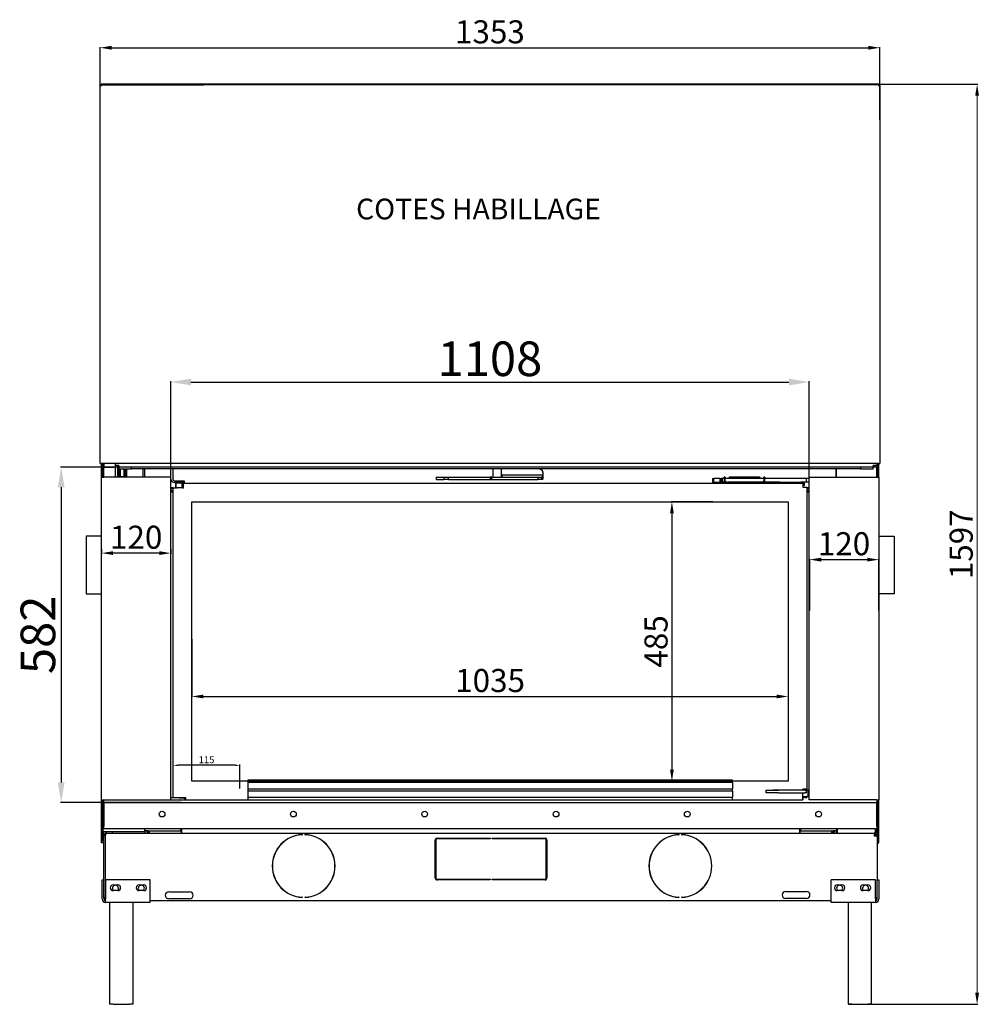
# Model space of a CAD drawing. Extents: x -604 to 2283, y 197 to 4169.
# Drawn here: x -604 to 1061, y 2423 to 4133 of the extents above; entities that cross this region are included whole.
import ezdxf

# ---------------------------------------------------------------- set-up
doc = ezdxf.new("R2010")
doc.units = 0
doc.header["$LTSCALE"] = 6.024096
for name, color, linetype, lineweight in [('Arêtes tangentes visibles(ISO)', 7, 'Continuous', 25), ('Arêtes visibles', 7, 'Continuous', 25), ('Arêtes visibles(ISO)', 7, 'Continuous', 25)]:
    doc.layers.add(name, color=color, linetype=linetype, lineweight=lineweight)
doc.styles.add('_ ISO 25 _', font='arial.ttf')
doc.styles.add('TEXTE AXIS', font='arial.ttf')
doc.dimstyles.new('AXIS', dxfattribs={"dimtxt": 12, "dimasz": 8, "dimexe": 1.25, "dimexo": 0.625, "dimgap": 2, "dimtad": 1, "dimdec": 0, "dimtxsty": 'TEXTE AXIS', "dimcen": 50, "dimclrd": 1, "dimclre": 1, "dimclrt": 1, "dimadec": 0, "dimazin": 0, "dimtfac": 1, "dimtdec": 0, "dimtmove": 0, "dimatfit": 3, "dimfxl": 1, "dimlwd": 25, "dimlwe": 25, "dimarcsym": 0})

# ---------------------------------------------------------------- blocks, each defined once
blk = doc.blocks.new('*D9')
at = {"color": 3, "lineweight": 25}
for p, q in [((-342.1, 3281.8), (-342.1, 3505.1)), ((765.7, 3281.8), (765.7, 3505.1)), ((-307.1, 3503.8), (730.7, 3503.8))]:
    blk.add_line(p, q, dxfattribs=at)
at = {"color": 3}
for points in [[(-307.1, 3509.6), (-307.1, 3498), (-342.1, 3503.8)], [(730.7, 3509.6), (730.7, 3498), (765.7, 3503.8)]]:
    blk.add_solid(points, dxfattribs=at)
at = {"layer": 'Defpoints', "color": 0}
for p in [(765.7, 3503.8), (-342.1, 3281.2), (765.7, 3281.2)]:
    blk.add_point(p, dxfattribs=at)
at = {"color": 3, "insert": (211.8, 3536.4), "char_height": 60, "attachment_point": 5, "style": 'TEXTE AXIS'}
blk.add_mtext('1108', dxfattribs=at)
blk = doc.blocks.new('*D10')
at = {"color": 3, "lineweight": 25}
for p, q in [((-324.2, 3356), (-533.3, 3356)), ((-532.1, 3321), (-532.1, 2808.7)), ((-324.2, 2773.7), (-533.3, 2773.7))]:
    blk.add_line(p, q, dxfattribs=at)
at = {"color": 3}
for points in [[(-537.9, 3321), (-526.3, 3321), (-532.1, 3356)], [(-537.9, 2808.7), (-526.3, 2808.7), (-532.1, 2773.7)]]:
    blk.add_solid(points, dxfattribs=at)
at = {"layer": 'Defpoints', "color": 0}
for p in [(-323.6, 3356), (-532.1, 2773.7), (-323.6, 2773.7)]:
    blk.add_point(p, dxfattribs=at)
at = {"color": 3, "insert": (-564.7, 3064.9), "char_height": 60, "attachment_point": 5, "rotation": 90, "style": 'TEXTE AXIS'}
blk.add_mtext('582', dxfattribs=at)
blk = doc.blocks.new('*D11')
at = {"color": 1, "lineweight": 25}
for p, q in [((766.7, 3107), (766.7, 3196.7)), ((886.6, 3107), (886.6, 3196.7)), ((786.7, 3195.5), (866.6, 3195.5))]:
    blk.add_line(p, q, dxfattribs=at)
at = {"color": 1}
for points in [[(786.7, 3198.8), (786.7, 3192.1), (766.7, 3195.5)], [(866.6, 3198.8), (866.6, 3192.1), (886.6, 3195.5)]]:
    blk.add_solid(points, dxfattribs=at)
at = {"layer": 'Defpoints', "color": 0}
for p in [(886.6, 3195.5), (766.7, 3106.4), (886.6, 3106.4)]:
    blk.add_point(p, dxfattribs=at)
at = {"color": 1, "insert": (826.2, 3217.9), "char_height": 40, "attachment_point": 5, "style": 'TEXTE AXIS'}
blk.add_mtext('120', dxfattribs=at)
blk = doc.blocks.new('*D12')
at = {"color": 1, "lineweight": 25}
for p, q in [((-462, 3213.6), (-462, 3205.6)), ((-362.1, 3206.8), (-442, 3206.8)), ((-342.1, 3213.6), (-342.1, 3205.6))]:
    blk.add_line(p, q, dxfattribs=at)
at = {"color": 1}
for points in [[(-442, 3210.1), (-442, 3203.5), (-462, 3206.8)], [(-362.1, 3210.1), (-362.1, 3203.5), (-342.1, 3206.8)]]:
    blk.add_solid(points, dxfattribs=at)
at = {"layer": 'Defpoints', "color": 0}
for p in [(-462, 3214.3), (-342.1, 3214.3), (-462, 3206.8)]:
    blk.add_point(p, dxfattribs=at)
at = {"color": 1, "insert": (-402, 3229.2), "char_height": 40, "attachment_point": 5, "style": 'TEXTE AXIS'}
blk.add_mtext('120', dxfattribs=at)
blk = doc.blocks.new('*D18')
at = {"color": 1, "lineweight": 25}
for p, q in [((729.5, 3071), (729.5, 2956.7)), ((-305.3, 3057.5), (-305.3, 2956.7)), ((-285.3, 2957.9), (709.5, 2957.9))]:
    blk.add_line(p, q, dxfattribs=at)
at = {"color": 1}
for points in [[(-285.3, 2961.2), (-285.3, 2954.6), (-305.3, 2957.9)], [(709.5, 2961.2), (709.5, 2954.6), (729.5, 2957.9)]]:
    blk.add_solid(points, dxfattribs=at)
at = {"layer": 'Defpoints', "color": 0}
for p in [(729.5, 3071.6), (-305.3, 3058.1), (729.5, 2957.9)]:
    blk.add_point(p, dxfattribs=at)
at = {"color": 1, "insert": (212.1, 2980.4), "char_height": 40, "attachment_point": 5, "style": 'TEXTE AXIS'}
blk.add_mtext('1035', dxfattribs=at)
blk = doc.blocks.new('*D19')
at = {"color": 1, "lineweight": 25}
for p, q in [((598.5, 3296.1), (526.4, 3296.1)), ((527.6, 3276.1), (527.6, 2831)), ((660.9, 2811), (526.4, 2811))]:
    blk.add_line(p, q, dxfattribs=at)
at = {"color": 1}
for points in [[(524.3, 3276.1), (530.9, 3276.1), (527.6, 3296.1)], [(524.3, 2831), (530.9, 2831), (527.6, 2811)]]:
    blk.add_solid(points, dxfattribs=at)
at = {"layer": 'Defpoints', "color": 0}
for p in [(599.2, 3296.1), (527.6, 2811), (661.5, 2811)]:
    blk.add_point(p, dxfattribs=at)
at = {"color": 1, "insert": (505.2, 3053.5), "char_height": 40, "attachment_point": 5, "rotation": 90, "style": 'TEXTE AXIS'}
blk.add_mtext('485', dxfattribs=at)
blk = doc.blocks.new('*D22')
at = {"color": 1, "lineweight": 25}
for p, q in [((862, 4020.8), (1058.4, 4020.8)), ((834, 2423.5), (1058.4, 2423.5))]:
    blk.add_line(p, q, dxfattribs=at)
at = {"color": 1, "lineweight": 18}
blk.add_line((1057.2, 4000.8), (1057.2, 2443.5), dxfattribs=at)
at = {"color": 1}
for points in [[(1053.8, 4000.8), (1060.5, 4000.8), (1057.2, 4020.8)], [(1053.8, 2443.5), (1060.5, 2443.5), (1057.2, 2423.5)]]:
    blk.add_solid(points, dxfattribs=at)
at = {"layer": 'Defpoints', "color": 0}
for p in [(861.3, 4020.8), (833.3, 2423.5), (1057.2, 2423.5)]:
    blk.add_point(p, dxfattribs=at)
at = {"color": 1, "insert": (1034.7, 3222.1), "char_height": 40, "attachment_point": 5, "rotation": 90, "style": 'TEXTE AXIS'}
blk.add_mtext('1597', dxfattribs=at)
blk = doc.blocks.new('*D26')
at = {"color": 1, "lineweight": 25}
for p, q in [((-337.6, 2798.1), (-337.6, 2839.6)), ((-230.2, 2838.4), (-329.6, 2838.4)), ((-222.2, 2798.1), (-222.2, 2839.6))]:
    blk.add_line(p, q, dxfattribs=at)
at = {"color": 1}
for points in [[(-329.6, 2839.7), (-329.6, 2837), (-337.6, 2838.4)], [(-230.2, 2839.7), (-230.2, 2837), (-222.2, 2838.4)]]:
    blk.add_solid(points, dxfattribs=at)
at = {"layer": 'Defpoints', "color": 0}
for p in [(-337.6, 2838.4), (-337.6, 2797.4), (-222.2, 2797.4)]:
    blk.add_point(p, dxfattribs=at)
at = {"color": 1, "insert": (-279.9, 2846.5), "char_height": 12, "attachment_point": 5, "style": 'TEXTE AXIS'}
blk.add_mtext('115', dxfattribs=at)
blk = doc.blocks.new('*D27')
at = {"color": 1, "lineweight": 25}
for p, q in [((-464.7, 3972.7), (-464.7, 4085.4)), ((-444.7, 4084.2), (868.4, 4084.2)), ((888.4, 3959.2), (888.4, 4085.4))]:
    blk.add_line(p, q, dxfattribs=at)
at = {"color": 1}
for points in [[(-444.7, 4087.5), (-444.7, 4080.8), (-464.7, 4084.2)], [(868.4, 4087.5), (868.4, 4080.8), (888.4, 4084.2)]]:
    blk.add_solid(points, dxfattribs=at)
at = {"layer": 'Defpoints', "color": 0}
for p in [(888.4, 4084.2), (-464.7, 3972.1), (888.4, 3958.5)]:
    blk.add_point(p, dxfattribs=at)
at = {"color": 1, "insert": (211.8, 4106.6), "char_height": 40, "attachment_point": 5, "style": 'TEXTE AXIS'}
blk.add_mtext('1353', dxfattribs=at)

msp = doc.modelspace()

# ---------------------------------------------------------------- linework, layer by layer
for p, q in [((-462, 3236.1), (-488.5, 3236.1)), ((-488.5, 3236.1), (-488.5, 3136.1)), ((886.6, 3236.1), (913.1, 3236.1)), ((913.1, 3236.1), (913.1, 3136.1)), ((-488.5, 3136.1), (-462, 3136.1)), ((-462, 3136.1), (-462, 3136.1)), ((913.1, 3136.1), (886.6, 3136.1)), ((-208.2, 2812.6), (-208.2, 2778.7)), ((632.8, 2778.7), (754.7, 2778.7))]:
    msp.add_line(p, q)
at = {"layer": 'Arêtes tangentes visibles(ISO)'}
for p, q in [((300.4, 3352.1), (300.1, 3352.1)), ((119.3, 3334.8), (119.3, 3338.4)), ((131.9, 3338.4), (131.9, 3334.8)), ((139.9, 3334.8), (139.9, 3338.4)), ((212.2, 3338.4), (212.2, 3334.8)), ((215.1, 3334.8), (215.1, 3338.4)), ((303.9, 3342.4), (232.9, 3342.4)), ((295, 3338.4), (295, 3334.8)), ((301.5, 3334.8), (301.5, 3338.4)), ((303.6, 3334.8), (303.6, 3338.4)), ((303.9, 3346.5), (304.1, 3346.5)), ((304.1, 3342.4), (303.9, 3342.4)), ((600.3, 3330.2), (600.3, 3336.2)), ((610.6, 3336.2), (610.6, 3330.2)), ((615.5, 3330.2), (615.5, 3336.2)), ((618.5, 3337.3), (620.3, 3337.3)), ((686.9, 3337.3), (688.7, 3337.3)), ((620.3, 3332.5), (618.5, 3332.5)), ((622.7, 3328.4), (622.7, 3330.2)), ((624.5, 3328.4), (624.5, 3330.2)), ((688.7, 3332.5), (686.9, 3332.5)), ((632.8, 2808.5), (-208.2, 2808.5)), ((-208.2, 2797.4), (632.8, 2797.4)), ((-208.2, 2782.9), (632.8, 2782.9))]:
    msp.add_line(p, q, dxfattribs=at)
at = {"layer": 'Arêtes visibles', "linetype": 'Continuous', "lineweight": 25}
for p, q in [((-464.7, 4017.8), (-464.7, 4018.8)), ((-464.5, 4018.8), (-464.7, 4018.8)), ((-464.7, 4017.8), (-462.7, 4017.8)), ((-464.7, 3362.4), (-464.7, 4017.8)), ((-463.1, 4018.7), (-463.1, 4019.8)), ((-284.9, 4020.8), (-462.7, 4020.8)), ((-462.7, 4019.8), (-462.7, 4020.8)), ((-462.7, 4017.8), (-462.7, 4019.8)), ((-462.7, 4019.8), (-284.9, 4019.8)), ((888.4, 4020.8), (-284.9, 4020.8)), ((-284.9, 4019.8), (-284.9, 4020.8)), ((-284.9, 4019.8), (-284.9, 4020.8)), ((888.4, 4019.8), (-284.9, 4019.8)), ((886.4, 4017.8), (886.4, 4019.8)), ((886.4, 4017.8), (888.4, 4017.8)), ((886.7, 4019.8), (886.7, 4018.7)), ((888.4, 4018.8), (888.1, 4018.8)), ((888.4, 4019.8), (888.4, 4020.8)), ((888.4, 4018.8), (888.4, 4017.8)), ((888.4, 4017.8), (888.4, 3362.4)), ((-464.7, 3362.4), (-462.7, 3362.4)), ((886.4, 3362.4), (-462.7, 3362.4)), ((-462, 3338.4), (-462, 3362.4)), ((-460, 3362.4), (-460, 3338.4)), ((-459.7, 3338.4), (-459.7, 3362.4)), ((-458, 3362.4), (-458, 3356)), ((-458, 3338.4), (-458, 3356)), ((-458, 3356), (-441, 3356)), ((-438, 3356), (-441, 3356)), ((-438, 3359), (-438, 3362.4)), ((-432, 3359), (-438, 3359)), ((-438, 3356), (-438, 3359)), ((-438, 3338.4), (-438, 3356)), ((-435, 3356), (-438, 3356)), ((-435, 3359), (-435, 3356)), ((-434.1, 3340.9), (-434.1, 3359)), ((-432.3, 3359), (-432.3, 3340.9)), ((-432, 3356), (-432, 3359)), ((-432, 3356), (-432, 3353)), ((-410, 3356), (-432, 3356)), ((-432, 3353), (-410, 3353)), ((-431.8, 3353), (-431.8, 3338.4)), ((-430, 3353), (-430, 3338.4)), ((-429.6, 3353), (-429.6, 3339.8)), ((-422.6, 3339.8), (-422.6, 3353)), ((-422.3, 3338.4), (-422.3, 3353)), ((-420.5, 3338.4), (-420.5, 3353)), ((-419.9, 3338.4), (-419.9, 3353)), ((-418.2, 3338.4), (-418.2, 3353)), ((-410, 3353), (-410, 3356)), ((855.1, 3356), (-410, 3356)), ((855.1, 3353), (-410, 3353)), ((-390, 3338.4), (-390, 3353)), ((-387, 3338.4), (-387, 3353)), ((-386.8, 3338.4), (-386.8, 3353)), ((-341.6, 3335.4), (-341.6, 3353)), ((-338.6, 3353), (-338.6, 3335.4)), ((811.9, 3353), (811.9, 3338.4)), ((813.2, 3338.4), (813.2, 3353)), ((877.1, 3356), (855.1, 3356)), ((855.1, 3356), (855.1, 3353)), ((855.1, 3353), (877.1, 3353)), ((877.1, 3356), (877.1, 3359)), ((883.1, 3359), (877.1, 3359)), ((877.1, 3353), (877.1, 3356)), ((880.1, 3356), (877.1, 3356)), ((880.1, 3356), (880.1, 3359)), ((883.1, 3356), (880.1, 3356)), ((882.6, 3356), (882.6, 3338.4)), ((883.1, 3362.4), (883.1, 3359)), ((883.1, 3359), (883.1, 3356)), ((884.6, 3362.4), (884.6, 3338.4)), ((886.4, 3362.4), (888.4, 3362.4)), ((886.6, 3338.4), (886.6, 3362.4)), ((-462, 2778.7), (-462, 3338.4)), ((-462, 3338.4), (-458, 3338.4)), ((-342.1, 3338.4), (-458, 3338.4)), ((-434.6, 3346.3), (-434.6, 3341.8)), ((-434.6, 3346.3), (-434.1, 3346.3)), ((-434.6, 3341.8), (-434.1, 3341.8)), ((-434.1, 3340.9), (-434.1, 3338.4)), ((-432.3, 3346.3), (-432, 3346.3)), ((-432.3, 3341.8), (-432, 3341.8)), ((-432.3, 3340.9), (-432.3, 3338.4)), ((-429.6, 3339.8), (-422.6, 3339.8)), ((-342.1, 2778.7), (-342.1, 3338.4)), ((765.7, 3338.4), (882.6, 3338.4)), ((765.7, 2778.7), (765.7, 3338.4)), ((882.6, 3338.4), (886.6, 3338.4)), ((886.6, 3338.4), (886.6, 2778.7)), ((-337.6, 3320.3), (-342.1, 3320.3)), ((-342.1, 3318.8), (-337.6, 3318.8)), ((-337.6, 3318.4), (-342.1, 3318.4)), ((-337.6, 3320.4), (-330.6, 3320.4)), ((-337.6, 2782.7), (-337.6, 3320.4)), ((-335.6, 3332.4), (-318.6, 3332.4)), ((-318.6, 3329.4), (-335.6, 3329.4)), ((-332.6, 3328.4), (-333.6, 3328.4)), ((-333.6, 3328.4), (-333.6, 3320.4)), ((-332.6, 3320.4), (-332.6, 3328.4)), ((-322.6, 3328.4), (-332.6, 3328.4)), ((-320.8, 3320.4), (-330.6, 3320.4)), ((-321.6, 3328.4), (-322.6, 3328.4)), ((-322.6, 3328.4), (-322.6, 3320.4)), ((-321.6, 3328.4), (-320.6, 3328.4)), ((-321.6, 3320.4), (-321.6, 3328.4)), ((-320.6, 3324.4), (-321.6, 3324.4)), ((-320.8, 3319.5), (-320.8, 3320.4)), ((-320.6, 3320.3), (-320.8, 3320.3)), ((-320.6, 3328.4), (754.7, 3328.4)), ((-320.6, 3328.4), (-320.6, 3321.4)), ((-320.6, 3321.4), (-320.6, 3319.5)), ((-318.6, 3332.4), (-318.6, 3329.4)), ((754.7, 3328.4), (757.7, 3328.4)), ((754.7, 3328.4), (754.7, 3321.4)), ((757.7, 3324.4), (754.7, 3324.4)), ((754.7, 3321.4), (761.7, 3321.4)), ((757.7, 3324.4), (757.7, 3328.4)), ((761.7, 3321.4), (761.7, 3320.4)), ((761.7, 3320.4), (761.7, 2796.7)), ((765.7, 3320.3), (761.7, 3320.3)), ((761.7, 3318.8), (765.7, 3318.8)), ((765.7, 3318.4), (761.7, 3318.4)), ((-342.1, 3315.4), (-337.6, 3315.4)), ((-337.6, 3312.4), (-342.1, 3312.4)), ((761.7, 3315.4), (765.7, 3315.4)), ((765.7, 3312.4), (761.7, 3312.4)), ((-305.3, 3296.1), (729.5, 3296.1)), ((-305.3, 2811), (-305.3, 3296.1)), ((729.5, 3296.1), (729.5, 2811)), ((729.5, 2811), (-305.3, 2811)), ((691, 2795.5), (712.5, 2795.5)), ((691, 2790.5), (691, 2795.5)), ((712.5, 2790.5), (691, 2790.5)), ((702.7, 2796), (745.7, 2796)), ((702.7, 2795.5), (702.7, 2796)), ((758.1, 2795.5), (712.5, 2795.5)), ((712.5, 2790.5), (758.1, 2790.5)), ((745.7, 2796), (745.7, 2795.5)), ((754.7, 2795.5), (754.7, 2796.7)), ((761.7, 2796.7), (754.7, 2796.7)), ((754.7, 2785.7), (754.7, 2790.5)), ((756.7, 2796.7), (756.7, 2795.7)), ((756.7, 2795.7), (756.7, 2795.5)), ((757.7, 2795.5), (757.7, 2796.7)), ((758.1, 2795.5), (761, 2795.5)), ((761, 2790.5), (758.1, 2790.5)), ((761.5, 2795.5), (761, 2795.5)), ((761, 2790.5), (761, 2795.5)), ((761.5, 2795.5), (764, 2795.5)), ((761.7, 2796.7), (761.7, 2795.5)), ((765.7, 2795.5), (764, 2795.5)), ((764, 2784.5), (764, 2795.5)), ((-462, 2778.7), (-458, 2778.7)), ((-462, 2703.8), (-462, 2778.7)), ((-460, 2778.7), (-460, 2703.8)), ((-459.7, 2723.2), (-459.7, 2778.7)), ((-458, 2773.7), (-458, 2778.7)), ((-458, 2778.7), (-342.1, 2778.7)), ((-458, 2773.7), (883.1, 2773.7)), ((-458, 2773.7), (-458, 2769.7)), ((-458, 2769.7), (-458, 2732.6)), ((-327.6, 2781.7), (-342.1, 2781.7)), ((-342.1, 2778.7), (-208.2, 2778.7)), ((-337.6, 2782.7), (-330.6, 2782.7)), ((-330.6, 2782.7), (-315.8, 2782.7)), ((-327.6, 2781.7), (-317.6, 2781.7)), ((-324.6, 2781.7), (-324.6, 2782.7)), ((-323.1, 2781.7), (-323.1, 2782.7)), ((-317.6, 2778.7), (-317.6, 2781.7)), ((-315.8, 2782.7), (-315.6, 2782.7)), ((-315.6, 2778.7), (-315.6, 2782.7)), ((754.7, 2778.7), (754.7, 2785.7)), ((754.7, 2784.5), (761.5, 2784.5)), ((754.7, 2782.7), (754.9, 2782.7)), ((754.9, 2782.7), (754.9, 2778.7)), ((757.7, 2782.7), (757.7, 2784.5)), ((757.7, 2782.7), (761.7, 2782.7)), ((764, 2784.5), (761.5, 2784.5)), ((761.7, 2784.5), (761.7, 2782.7)), ((764, 2784.5), (765.7, 2784.5)), ((882.6, 2778.7), (765.7, 2778.7)), ((882.6, 2778.7), (886.6, 2778.7)), ((883.1, 2778.7), (883.1, 2773.7)), ((883.1, 2769.7), (883.1, 2773.7)), ((883.1, 2732.6), (883.1, 2769.7)), ((884.6, 2778.7), (884.6, 2703.8)), ((886.6, 2703.8), (886.6, 2778.7)), ((-459.7, 2723.2), (-456.7, 2723.2)), ((-459.7, 2723), (-459.7, 2723.2)), ((-459.7, 2707.2), (-459.7, 2723)), ((-458.2, 2723), (-459.7, 2723)), ((-458.2, 2723.2), (-458.2, 2723)), ((-458.2, 2707.2), (-458.2, 2723)), ((-458, 2728.6), (-458, 2732.6)), ((-458, 2728.6), (880.6, 2728.6)), ((-456.7, 2723.2), (-389.8, 2723.2)), ((-453, 2720.8), (-379, 2720.8)), ((-443.2, 2720.8), (-443.2, 2723.2)), ((-389.8, 2723.2), (-387, 2723.2)), ((-387, 2724.8), (-387, 2728.6)), ((-387, 2723.8), (-387, 2724.8)), ((-381, 2724.8), (-387, 2724.8)), ((-384, 2723.8), (-384, 2724.8)), ((-384, 2723.8), (-379, 2723.8)), ((-381, 2724.8), (-324.6, 2724.8)), ((-381, 2723.8), (-381, 2720.8)), ((-381, 2720.8), (-381, 2720.8)), ((-323.3, 2723.8), (-379, 2723.8)), ((-379, 2720.8), (-379, 2723.8)), ((-379, 2720.8), (-323.3, 2720.8)), ((-324.6, 2724.8), (-324.6, 2728.6)), ((-323.3, 2720.8), (-323.3, 2723.8)), ((-323.3, 2723.8), (-323.1, 2723.8)), ((-323.3, 2720.8), (749.4, 2720.8)), ((-323.1, 2726.8), (-323.1, 2728.6)), ((-323.1, 2726.8), (-323.1, 2720.8)), ((749.2, 2726.8), (749.2, 2728.6)), ((749.2, 2726.8), (749.2, 2720.8)), ((749.2, 2723.8), (749.4, 2723.8)), ((749.4, 2723.8), (749.4, 2720.8)), ((805.2, 2723.8), (749.4, 2723.8)), ((749.4, 2720.8), (805.2, 2720.8)), ((750.7, 2728.6), (750.7, 2724.8)), ((750.7, 2724.8), (807.2, 2724.8)), ((805.2, 2720.8), (805.2, 2723.8)), ((805.2, 2723.8), (810.2, 2723.8)), ((805.2, 2720.8), (878.3, 2720.8)), ((813.2, 2724.8), (807.2, 2724.8)), ((807.2, 2720.8), (807.2, 2723.8)), ((807.2, 2720.8), (807.2, 2720.8)), ((810.2, 2723.8), (810.2, 2724.8)), ((813.2, 2728.6), (813.2, 2724.8)), ((813.2, 2724.8), (813.2, 2723.8)), ((815.2, 2720.8), (815.2, 2728.6)), ((878.3, 2720.8), (878.6, 2720.8)), ((878.6, 2720.8), (878.6, 2715.8)), ((878.6, 2720.8), (880.6, 2720.8)), ((879, 2720.8), (879, 2718.2)), ((880.6, 2720.8), (880.6, 2728.8)), ((882.6, 2720.8), (880.6, 2720.8)), ((882.6, 2728.8), (882.6, 2720.8)), ((882.6, 2728.6), (883.1, 2728.6)), ((883.1, 2732.6), (883.1, 2728.6)), ((-460, 2703.8), (-462, 2703.8)), ((-459.7, 2707.2), (-458.2, 2707.2)), ((-458.2, 2707.2), (-458, 2707.2)), ((-455.5, 2715.8), (-458, 2715.8)), ((-458, 2608.3), (-458, 2715.8)), ((-455.5, 2608.3), (-455.5, 2715.8)), ((878.6, 2715.8), (883.6, 2715.8)), ((883.6, 2715.8), (883.6, 2639.8)), ((884.6, 2703.8), (886.6, 2703.8)), ((-461, 2639.8), (-458, 2639.8)), ((-461, 2606.3), (-461, 2639.8)), ((-455, 2639.8), (-455, 2606.3)), ((-378, 2639.8), (-455, 2639.8)), ((-378, 2606.3), (-378, 2639.8)), ((880.6, 2639.8), (803.7, 2639.8)), ((803.7, 2606.3), (803.7, 2639.8)), ((880.6, 2606.3), (880.6, 2639.8)), ((883.6, 2606.3), (883.6, 2639.8)), ((883.6, 2639.8), (886.6, 2639.8)), ((886.6, 2639.8), (886.6, 2606.3)), ((-442, 2630.8), (-434, 2630.8)), ((-434, 2620.8), (-442, 2620.8)), ((-397, 2630.8), (-389, 2630.8)), ((-389, 2620.8), (-397, 2620.8)), ((814.7, 2630.8), (822.7, 2630.8)), ((822.7, 2620.8), (814.7, 2620.8)), ((859.6, 2630.8), (867.6, 2630.8)), ((867.6, 2620.8), (859.6, 2620.8)), ((-458, 2608.3), (-455.5, 2608.3)), ((-458, 2608.3), (-458, 2606.3)), ((-455, 2600.3), (-455, 2606.3)), ((-378, 2600.3), (-455, 2600.3)), ((-448, 2600.3), (-448, 2423.5)), ((-408, 2600.3), (-408, 2423.5)), ((-378, 2600.3), (-378, 2606.3)), ((803.7, 2603.3), (-378, 2603.3)), ((803.7, 2600.3), (803.7, 2606.3)), ((880.6, 2600.3), (803.7, 2600.3)), ((833.7, 2600.3), (833.7, 2423.5)), ((873.6, 2600.3), (873.6, 2423.5)), ((880.6, 2608.3), (883.6, 2608.3)), ((880.6, 2606.3), (880.6, 2600.3)), ((-442, 2423.5), (-448, 2423.5)), ((-442, 2423.5), (-414, 2423.5)), ((-408, 2423.5), (-414, 2423.5)), ((839.7, 2423.5), (833.7, 2423.5)), ((839.7, 2423.5), (867.6, 2423.5)), ((873.6, 2423.5), (867.6, 2423.5))]:
    msp.add_line(p, q, dxfattribs=at).dxf.unprotected_set("ltscale", 0)
at = {"layer": 'Arêtes visibles', "color": 179, "linetype": 'Continuous', "lineweight": 25, "true_color": 0x262659}
for p, q in [((117, 2642.3), (117, 2708.9)), ((118.2, 2708.9), (118.2, 2642.3)), ((120, 2712), (212.1, 2712)), ((212.1, 2710.8), (120, 2710.8)), ((212.1, 2712), (212.1, 2710.8)), ((215.7, 2712), (307.7, 2712)), ((215.7, 2710.8), (215.7, 2712)), ((307.7, 2710.8), (215.7, 2710.8)), ((309.6, 2642.3), (309.6, 2708.9)), ((310.8, 2708.9), (310.8, 2642.3)), ((120, 2640.5), (212.1, 2640.5)), ((212.1, 2639.3), (120, 2639.3)), ((212.1, 2640.5), (212.1, 2639.3)), ((215.7, 2640.5), (307.7, 2640.5)), ((215.7, 2639.3), (215.7, 2640.5)), ((307.7, 2639.3), (215.7, 2639.3)), ((-345.5, 2618.7), (-309.2, 2618.7)), ((724.8, 2619.3), (761.1, 2619.3)), ((-309.2, 2606.6), (-345.5, 2606.6)), ((761.1, 2607.2), (724.8, 2607.2))]:
    msp.add_line(p, q, dxfattribs=at).dxf.unprotected_set("ltscale", 0)
at = {"layer": 'Arêtes visibles', "linetype": 'Continuous', "lineweight": 25}
for points in [[(-453, 2720.8), (-453.3, 2720.8), (-453.6, 2720.7), (-453.9, 2720.7), (-454.2, 2720.6), (-454.5, 2720.5), (-454.9, 2720.4), (-455.2, 2720.3), (-455.5, 2720.1), (-455.8, 2719.9), (-456, 2719.7), (-456.3, 2719.5), (-456.5, 2719.3), (-456.8, 2719), (-457, 2718.8), (-457.2, 2718.5), (-457.4, 2718.2), (-457.5, 2717.9), (-457.6, 2717.6), (-457.8, 2717.3), (-457.8, 2717), (-457.9, 2716.7), (-458, 2716.4), (-458, 2716.1), (-458, 2715.8)], [(-455.5, 2715.8), (-455.3, 2716.1), (-455.2, 2716.4), (-455.1, 2716.7), (-455, 2717), (-454.9, 2717.3), (-454.8, 2717.6), (-454.7, 2717.9), (-454.6, 2718.2), (-454.5, 2718.5), (-454.4, 2718.8), (-454.3, 2719), (-454.3, 2719.3), (-454.2, 2719.5), (-454.1, 2719.7), (-454, 2719.9), (-453.9, 2720.1), (-453.8, 2720.3), (-453.7, 2720.4), (-453.6, 2720.5), (-453.5, 2720.6), (-453.4, 2720.7), (-453.3, 2720.7), (-453.1, 2720.8), (-453, 2720.8)], [(878.6, 2718.3), (878.8, 2718.3), (878.9, 2718.3), (879, 2718.2), (879.1, 2718.2), (879.2, 2718.2), (879.3, 2718.1), (879.4, 2718), (879.5, 2718), (879.6, 2717.9), (879.7, 2717.8), (879.8, 2717.7), (879.9, 2717.6), (880, 2717.4), (880, 2717.3), (880.1, 2717.1), (880.2, 2717), (880.3, 2716.8), (880.4, 2716.7), (880.5, 2716.5), (880.6, 2716.4), (880.7, 2716.2), (880.9, 2716.1), (881, 2715.9), (881.1, 2715.8)], [(-455.5, 2715.8), (-455.5, 2715.8), (-455.5, 2715.9), (-455.5, 2716), (-455.5, 2716), (-455.5, 2716.1), (-455.5, 2716.2), (-455.4, 2716.3), (-455.4, 2716.3), (-455.4, 2716.4), (-455.4, 2716.5), (-455.4, 2716.6), (-455.3, 2716.6), (-455.3, 2716.7), (-455.3, 2716.8), (-455.2, 2716.8), (-455.2, 2716.9), (-455.2, 2717), (-455.1, 2717.1), (-455.1, 2717.1), (-455, 2717.2), (-455, 2717.3), (-454.9, 2717.3), (-454.9, 2717.4), (-454.8, 2717.5)], [(881.1, 2715.8), (881.1, 2715.8), (881.1, 2715.9), (881, 2716), (881, 2716), (881, 2716.1), (880.9, 2716.2), (880.9, 2716.3), (880.9, 2716.3), (880.8, 2716.4), (880.8, 2716.5), (880.8, 2716.5), (880.8, 2716.6), (880.7, 2716.7), (880.7, 2716.8), (880.7, 2716.8), (880.7, 2716.9), (880.6, 2717), (880.6, 2717), (880.6, 2717.1), (880.6, 2717.2), (880.5, 2717.3), (880.5, 2717.3), (880.5, 2717.4), (880.5, 2717.5)], [(-458, 2608.3), (-458, 2608.1), (-458, 2607.9), (-457.9, 2607.7), (-457.9, 2607.5), (-457.9, 2607.2), (-457.8, 2607), (-457.7, 2606.8), (-457.7, 2606.5), (-457.6, 2606.3), (-457.5, 2606.1), (-457.3, 2605.9), (-457.2, 2605.7), (-457.1, 2605.5), (-456.9, 2605.3), (-456.8, 2605.1), (-456.6, 2604.9), (-456.4, 2604.7), (-456.2, 2604.5), (-456, 2604.4), (-455.8, 2604.2), (-455.6, 2604.1), (-455.4, 2604), (-455.2, 2603.9), (-455, 2603.8)], [(-455, 2606.8), (-455, 2606.9), (-455.1, 2607), (-455.1, 2607), (-455.1, 2607.1), (-455.2, 2607.1), (-455.2, 2607.2), (-455.2, 2607.3), (-455.3, 2607.3), (-455.3, 2607.4), (-455.3, 2607.5), (-455.4, 2607.5), (-455.4, 2607.6), (-455.4, 2607.7), (-455.4, 2607.7), (-455.4, 2607.8), (-455.4, 2607.9), (-455.5, 2607.9), (-455.5, 2608), (-455.5, 2608), (-455.5, 2608.1), (-455.5, 2608.2), (-455.5, 2608.2), (-455.5, 2608.3), (-455.5, 2608.3)], [(-455, 2607.1), (-455, 2607.2), (-455, 2607.2), (-455, 2607.3), (-455.1, 2607.3), (-455.1, 2607.4), (-455.1, 2607.4), (-455.1, 2607.5), (-455.1, 2607.5), (-455.2, 2607.6), (-455.2, 2607.7), (-455.2, 2607.7), (-455.2, 2607.8), (-455.2, 2607.8), (-455.3, 2607.9), (-455.3, 2607.9), (-455.3, 2608), (-455.3, 2608), (-455.3, 2608.1), (-455.4, 2608.1), (-455.4, 2608.2), (-455.4, 2608.2), (-455.4, 2608.2), (-455.5, 2608.3), (-455.5, 2608.3)], [(881.1, 2608.3), (881.1, 2608.3), (881.1, 2608.3), (881.1, 2608.3), (881, 2608.2), (881, 2608.2), (881, 2608.2), (881, 2608.2), (880.9, 2608.2), (880.9, 2608.1), (880.9, 2608.1), (880.9, 2608.1), (880.9, 2608.1), (880.8, 2608), (880.8, 2608), (880.8, 2608), (880.8, 2607.9), (880.8, 2607.9), (880.7, 2607.9), (880.7, 2607.9), (880.7, 2607.8), (880.7, 2607.8), (880.7, 2607.8), (880.6, 2607.8), (880.6, 2607.7)], [(880.6, 2607.1), (880.6, 2607.2), (880.7, 2607.2), (880.7, 2607.3), (880.7, 2607.3), (880.7, 2607.4), (880.7, 2607.4), (880.8, 2607.5), (880.8, 2607.5), (880.8, 2607.6), (880.8, 2607.7), (880.8, 2607.7), (880.9, 2607.8), (880.9, 2607.8), (880.9, 2607.9), (880.9, 2607.9), (880.9, 2608), (881, 2608), (881, 2608.1), (881, 2608.1), (881, 2608.2), (881.1, 2608.2), (881.1, 2608.2), (881.1, 2608.3), (881.1, 2608.3)]]:
    msp.add_lwpolyline(points, dxfattribs=at).dxf.unprotected_set("ltscale", 0)
for centre in [(-357.1, 2753.7), (-129.2, 2753.7), (98.6, 2753.7), (326.5, 2753.7), (554.3, 2753.7), (782.2, 2753.7)]:
    msp.add_circle(centre, 5, dxfattribs=at).dxf.unprotected_set("ltscale", 0)
for centre, radius, start, end in [((-462.7, 4017.8), 2, 100.1821, 180), ((-462.7, 4017.8), 0.999, 110.7048, 180), ((-462.7, 4017.8), 2, 90, 100.1821), ((-462.7, 4017.8), 0.999, 90, 110.7048), ((-462.4, 4017.8), 2, 90, 100.1821), ((886, 4017.8), 2, 79.8179, 90), ((886.4, 4017.8), 2, 79.8179, 90), ((886.4, 4017.8), 0.999, 69.2952, 90), ((886.4, 4017.8), 2, 0, 79.8179), ((886.4, 4017.8), 0.999, 0, 69.2952), ((-335.6, 3335.4), 6, 180, 270), ((-335.6, 3335.4), 3, 180, 270), ((-320.7, 3319.5), 0.0999, 180, 0), ((-381, 2723.8), 6, 180, 210), ((-381, 2723.8), 3, 180, 270), ((-380.7, 2723.8), 3, 263.2319, 270), ((806.8, 2723.8), 3, 270, 276.7681), ((807.2, 2723.8), 3, 270, 0), ((807.2, 2723.8), 6, 330, 0), ((878.3, 2715.8), 5, 85.9479, 90), ((878.6, 2715.8), 5, 85.9479, 90), ((878.6, 2715.8), 2.5, 81.8754, 90), ((878.6, 2715.8), 5, 0, 85.9479), ((878.6, 2715.8), 2.5, 0, 81.8754), ((-442, 2625.8), 5, 90, 270), ((-438, 2624.8), 5.3, 310.9994, 229.0006), ((-434, 2625.8), 5, 270, 90), ((-397, 2625.8), 5, 90, 270), ((-393, 2624.8), 5.3, 310.9994, 229.0006), ((-389, 2625.8), 5, 270, 90), ((814.7, 2625.8), 5, 90, 270), ((818.7, 2624.8), 5.3, 310.9994, 229.0006), ((822.7, 2625.8), 5, 270, 90), ((859.6, 2625.8), 5, 90, 270), ((863.6, 2624.8), 5.3, 310.9994, 229.0006), ((867.6, 2625.8), 5, 270, 90), ((-455, 2606.3), 6, 180, 270), ((-455, 2606.3), 3, 180, 270), ((878.6, 2608.3), 2.5, 323.1301, 0), ((878.6, 2608.3), 5, 293.5782, 0), ((880.6, 2606.3), 6, 270, 0), ((880.6, 2606.3), 3, 270, 0)]:
    msp.add_arc(centre, radius, start, end, dxfattribs=at).dxf.unprotected_set("ltscale", 0)
at = {"layer": 'Arêtes visibles', "color": 179, "linetype": 'Continuous', "lineweight": 25, "true_color": 0x262659}
for centre, radius, start, end in [((120, 2708.9), 3.03, 90, 180), ((120, 2708.9), 1.82, 90, 180), ((307.7, 2708.9), 3.03, 0, 90), ((307.7, 2708.9), 1.82, 0, 90), ((120, 2642.3), 3.03, 180, 270), ((120, 2642.3), 1.82, 180, 270), ((307.7, 2642.3), 3.03, 270, 0), ((307.7, 2642.3), 1.82, 270, 0), ((-345.5, 2612.7), 6.05, 90, 270), ((-309.2, 2612.7), 6.05, 270, 90), ((724.8, 2613.3), 6.05, 90, 270), ((761.1, 2613.3), 6.05, 270, 90)]:
    msp.add_arc(centre, radius, start, end, dxfattribs=at).dxf.unprotected_set("ltscale", 0)
at = {"layer": 'Arêtes visibles(ISO)'}
for p, q in [((217.5, 3338.4), (217.5, 3353)), ((232, 3338.4), (232, 3353)), ((298, 3353), (300.1, 3352.1)), ((300.4, 3352.1), (298.2, 3353)), ((118.8, 3338.4), (119.3, 3338.4)), ((118.8, 3338.4), (118.8, 3334.8)), ((119.3, 3334.8), (118.8, 3334.8)), ((119.3, 3338.4), (131.9, 3338.4)), ((119.3, 3334.8), (131.9, 3334.8)), ((131.9, 3338.4), (139.9, 3338.4)), ((139.9, 3334.8), (131.9, 3334.8)), ((139.9, 3338.4), (212.2, 3338.4)), ((139.9, 3334.8), (212.2, 3334.8)), ((215.1, 3338.4), (212.2, 3338.4)), ((212.2, 3334.8), (215.1, 3334.8)), ((215.1, 3338.4), (295, 3338.4)), ((215.1, 3334.8), (295, 3334.8)), ((232.3, 3338.4), (232.3, 3343)), ((232.3, 3343), (232.9, 3343)), ((232.5, 3343), (232.5, 3338.4)), ((232.9, 3343), (232.9, 3342.4)), ((295, 3338.4), (301.5, 3338.4)), ((301.5, 3334.8), (295, 3334.8)), ((303.6, 3338.4), (301.5, 3338.4)), ((303.6, 3334.8), (301.5, 3334.8)), ((303.9, 3346.5), (303.9, 3342.4)), ((304.1, 3342.4), (304.1, 3346.5)), ((597.9, 3336.2), (600.3, 3336.2)), ((597.9, 3336.2), (597.9, 3330.2)), ((610.6, 3336.2), (600.3, 3336.2)), ((610.6, 3336.2), (613, 3336.2)), ((615.5, 3336.2), (613, 3336.2)), ((613, 3330.2), (613, 3336.2)), ((618.5, 3336.2), (615.5, 3336.2)), ((618.5, 3337.3), (618.5, 3338.5)), ((620.3, 3338.5), (618.5, 3338.5)), ((618.5, 3337.3), (618.5, 3332.5)), ((620.3, 3338.5), (620.3, 3337.3)), ((620.3, 3332.5), (620.3, 3337.3)), ((686.9, 3336.2), (620.3, 3336.2)), ((626.4, 3337.3), (626.4, 3336.2)), ((679.6, 3338.5), (627.6, 3338.5)), ((680.9, 3337.3), (680.9, 3336.2)), ((688.7, 3338.5), (686.9, 3338.5)), ((686.9, 3337.3), (686.9, 3338.5)), ((686.9, 3337.3), (686.9, 3332.5)), ((688.7, 3338.5), (688.7, 3337.3)), ((688.7, 3332.5), (688.7, 3337.3)), ((761.4, 3336.2), (688.7, 3336.2)), ((765.7, 3336.2), (761.4, 3336.2)), ((761.4, 3330.2), (761.4, 3336.2)), ((600.3, 3330.2), (597.9, 3330.2)), ((600.3, 3330.2), (610.6, 3330.2)), ((613, 3330.2), (610.6, 3330.2)), ((613, 3330.2), (615.5, 3330.2)), ((619.2, 3330.2), (615.5, 3330.2)), ((622.7, 3330.2), (623.3, 3330.2)), ((623.3, 3328.4), (622.7, 3328.4)), ((623.3, 3330.2), (624.5, 3330.2)), ((623.3, 3330.2), (623.3, 3328.4)), ((624.5, 3328.4), (623.3, 3328.4)), ((714.7, 3330.2), (624.5, 3330.2)), ((714.7, 3328.4), (624.5, 3328.4)), ((714.7, 3330.2), (714.8, 3330.2)), ((714.7, 3328.4), (714.7, 3330.2)), ((714.8, 3328.4), (714.7, 3328.4)), ((714.8, 3330.2), (751.1, 3330.2)), ((757.2, 3330.2), (751.1, 3330.2)), ((761.4, 3330.2), (757.2, 3330.2)), ((765.7, 3330.2), (761.4, 3330.2)), ((632.8, 2812.6), (-208.2, 2812.6)), ((632.8, 2808.5), (632.8, 2812.6)), ((632.8, 2808.5), (632.8, 2797.4)), ((632.8, 2793.3), (-208.2, 2793.3)), ((632.8, 2793.3), (632.8, 2797.4)), ((632.8, 2793.3), (632.8, 2782.9)), ((-208.2, 2778.7), (632.8, 2778.7)), ((632.8, 2778.7), (632.8, 2782.9)), ((-113.2, 2718.1), (-113.8, 2718.1)), ((-113.2, 2717.8), (-113.2, 2718.1)), ((-109, 2718.1), (-109.6, 2718.1)), ((-109.6, 2718.1), (-109.6, 2717.8)), ((540.4, 2718.1), (539.8, 2718.1)), ((540.4, 2717.8), (540.4, 2718.1)), ((544.7, 2718.1), (544.1, 2718.1)), ((544.1, 2718.1), (544.1, 2717.8)), ((-113.8, 2717.8), (-113.2, 2717.8)), ((-109.6, 2717.8), (-109, 2717.8)), ((539.8, 2717.8), (540.4, 2717.8)), ((544.1, 2717.8), (544.7, 2717.8)), ((-113.2, 2609.4), (-113.8, 2609.4)), ((-113.8, 2609.2), (-113.2, 2609.2)), ((-113.2, 2609.2), (-113.2, 2609.4)), ((-109, 2609.4), (-109.6, 2609.4)), ((-109.6, 2609.4), (-109.6, 2609.2)), ((-109.6, 2609.2), (-109, 2609.2)), ((540.4, 2609.4), (539.8, 2609.4)), ((539.8, 2609.2), (540.4, 2609.2)), ((540.4, 2609.2), (540.4, 2609.4)), ((544.7, 2609.4), (544.1, 2609.4)), ((544.1, 2609.4), (544.1, 2609.2)), ((544.1, 2609.2), (544.7, 2609.2))]:
    msp.add_line(p, q, dxfattribs=at)
for centre, radius, start, end in [((627.6, 3337.3), 1.21, 90, 180), ((679.6, 3337.3), 1.21, 0, 90), ((622.7, 3332.5), 4.17, 180, 270), ((622.7, 3332.5), 2.36, 180, 270), ((684.5, 3332.5), 2.36, 270, 0), ((684.5, 3332.5), 4.17, 325.619, 0), ((-111.4, 2663.6), 54.5, 92.5473, 267.4527), ((-111.4, 2663.6), 54.5, 272.5473, 87.4527), ((542.3, 2663.6), 54.5, 92.5473, 267.4527), ((542.3, 2663.6), 54.5, 272.5473, 87.4527), ((-111.4, 2663.6), 54.3, 92.5587, 267.4413), ((-111.4, 2663.6), 54.3, 272.5587, 87.4413), ((542.3, 2663.6), 54.3, 92.5587, 267.4413), ((542.3, 2663.6), 54.3, 272.5587, 87.4413)]:
    msp.add_arc(centre, radius, start, end, dxfattribs=at)
for centre, major_axis, ratio, start_param, end_param in [((297.8, 3346.5), (0, 6.05), 0.997596, 4.712389, 5.892785), ((298.1, 3346.5), (0, 6.05), 0.997596, 4.712389, 5.892785), ((232.6, 3342.4), (0, -3.92), 0.069296, 0, 1.570796), ((303.6, 3342.4), (0, -3.92), 0.069296, 0, 1.570796), ((303.6, 3342.4), (0, -7.55), 0.069296, 0, 1.570796)]:
    msp.add_ellipse(centre, major_axis=major_axis, ratio=ratio, start_param=start_param, end_param=end_param, dxfattribs=at)

# ---------------------------------------------------------------- texts
at = {"color": 3, "insert": (-20.4, 3822.2), "char_height": 36, "width": 625.203, "attachment_point": 1, "style": '_ ISO 25 _'}
msp.add_mtext('COTES HABILLAGE', dxfattribs=at)

# ---------------------------------------------------------------- dimensions: what is measured, and where the dimension line sits
for base, p1, p2, picture, middle in [((888.4, 4084.2), (-464.7, 3972.1), (888.4, 3958.5), '*D27', (211.8, 4106.6)), ((-462, 3206.8), (-342.1, 3214.3), (-462, 3214.3), '*D12', (-402, 3229.2)), ((729.5, 2957.9), (-305.3, 3058.1), (729.5, 3071.6), '*D18', (212.1, 2980.4))]:
    dim = msp.add_linear_dim(base=base, p1=p1, p2=p2, dimstyle='AXIS', override={"dimtxt": 40, "dimasz": 20})
    dim.commit()
    dim.dimension.update_dxf_attribs({"geometry": picture, "text_midpoint": middle})
for base, p1, p2, override, picture, middle in [((1057.2, 2423.5), (861.3, 4020.8), (833.3, 2423.5), {"dimtxt": 40, "dimasz": 20, "dimlwd": 18}, '*D22', (1057.2, 3222.1)), ((527.6, 2811), (599.2, 3296.1), (661.5, 2811), {"dimtxt": 40, "dimasz": 20}, '*D19', (527.6, 3053.5))]:
    dim = msp.add_linear_dim(base=base, p1=p1, p2=p2, angle=90, dimstyle='AXIS', override=override)
    dim.commit()
    dim.dimension.update_dxf_attribs({"geometry": picture, "text_midpoint": middle, "dimtype": 160})
at = {"color": 3}
dim = msp.add_linear_dim(base=(765.7, 3503.8), p1=(-342.1, 3281.2), p2=(765.7, 3281.2), dimstyle='AXIS', override={"dimtxt": 60, "dimasz": 35, "dimclrd": 3, "dimclre": 3, "dimclrt": 3}, dxfattribs=at)
dim.commit()
dim.dimension.update_dxf_attribs({"geometry": '*D9', "text_midpoint": (211.8, 3503.8), "dimtype": 160})
dim = msp.add_linear_dim(base=(-532.1, 2773.7), p1=(-323.6, 3356), p2=(-323.6, 2773.7), angle=90, dimstyle='AXIS', override={"dimtxt": 60, "dimasz": 35, "dimclrd": 3, "dimclre": 3, "dimclrt": 3}, dxfattribs=at)
dim.commit()
dim.dimension.update_dxf_attribs({"geometry": '*D10', "text_midpoint": (-532.1, 3064.9), "dimtype": 160})
dim = msp.add_linear_dim(base=(886.6, 3195.5), p1=(766.7, 3106.4), p2=(886.6, 3106.4), dimstyle='AXIS', override={"dimtxt": 40, "dimasz": 20})
dim.commit()
dim.dimension.update_dxf_attribs({"geometry": '*D11', "text_midpoint": (826.2, 3195.5), "dimtype": 160})
dim = msp.add_linear_dim(base=(-337.6, 2838.4), p1=(-222.2, 2797.4), p2=(-337.6, 2797.4), dimstyle='AXIS')
dim.commit()
dim.dimension.update_dxf_attribs({"geometry": '*D26', "text_midpoint": (-279.9, 2846.5)})

doc.saveas('drawing.dxf')
